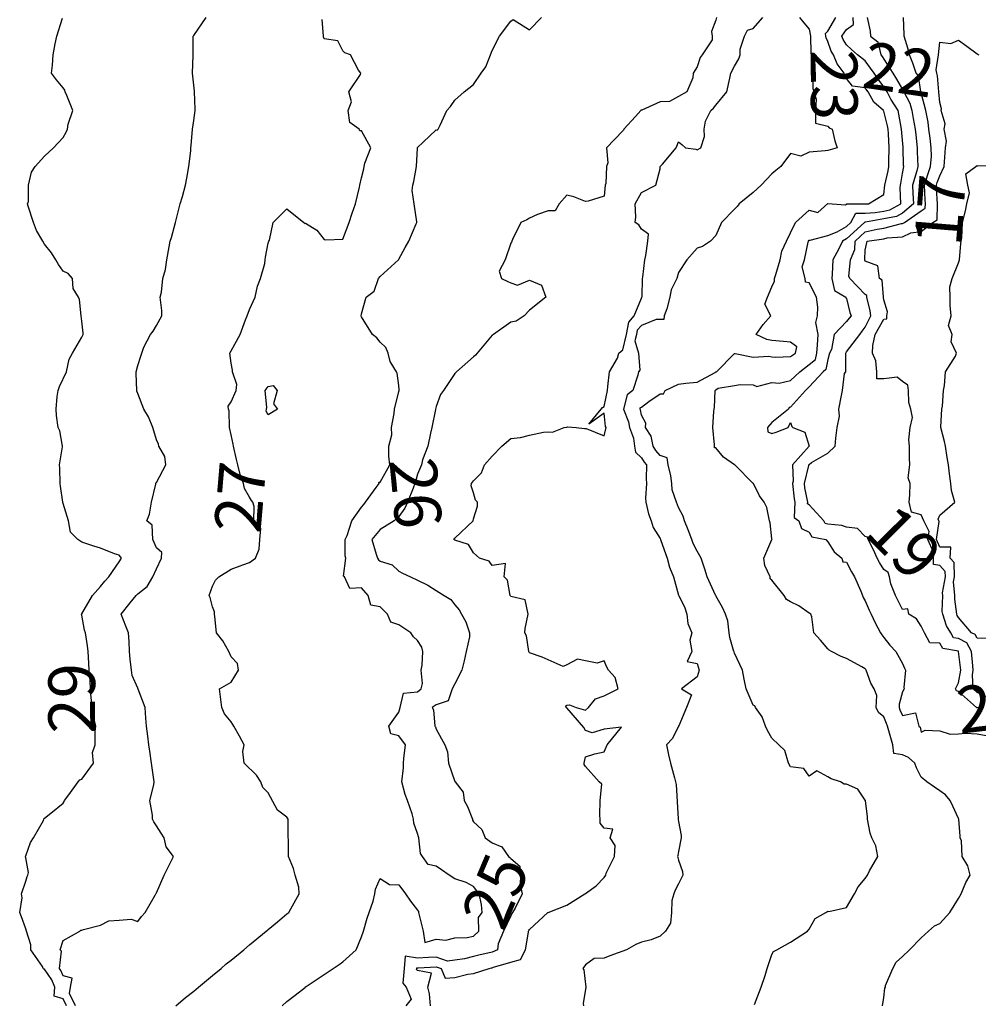
# Model space of a CAD drawing. Units: inches. Extents: x 488862 to 490240, y 510082 to 511455.
# Drawn here: x 489672 to 489775, y 511017 to 511123 of the extents above; entities that cross this region are included whole.
import ezdxf

# ---------------------------------------------------------------- set-up
doc = ezdxf.new("R2010")
doc.units = ezdxf.units.IN
doc.header["$MEASUREMENT"] = 0
doc.layers.add('LIDAR_2m_DTM_-_EA_439134_578245', color=10, linetype='Continuous')

msp = doc.modelspace()

# ---------------------------------------------------------------- linework, layer by layer
at = {"layer": 'LIDAR_2m_DTM_-_EA_439134_578245', "color": 1, "lineweight": -3}
for points in [[(489677.36, 511017, 29), (489677, 511017.73, 29), (489676.03, 511018.03, 29), (489676.1, 511019, 29), (489675.78, 511019.78, 29), (489675, 511020.94, 29), (489674.94, 511020.94, 29), (489674.86, 511021, 29), (489674.78, 511021.22, 29), (489673.54, 511023, 29), (489673.54, 511023.54, 29), (489673.08, 511025, 29), (489673, 511025.25, 29), (489672.52, 511026.52, 29), (489672.34, 511027, 29), (489672.59, 511028.59, 29), (489672.52, 511029, 29), (489673, 511030.36, 29), (489673.15, 511030.85, 29), (489673.22, 511031, 29), (489673.28, 511031.28, 29), (489673, 511032.85, 29), (489672.98, 511032.98, 29), (489672.97, 511033, 29), (489673, 511033.08, 29), (489673.49, 511034.51, 29), (489673.83, 511035, 29), (489674.88, 511036.88, 29), (489674.93, 511037, 29), (489674.94, 511037.06, 29), (489675, 511037.13, 29), (489675.67, 511037.67, 29), (489677, 511038.72, 29), (489677.1, 511038.9, 29), (489677.16, 511039, 29), (489677.62, 511039.62, 29), (489678.6, 511041, 29), (489678.78, 511041.22, 29), (489679, 511041.31, 29), (489680.26, 511043, 29), (489680.16, 511044.16, 29), (489680.42, 511045, 29), (489680.42, 511046.42, 29), (489680.52, 511047, 29), (489680.19, 511048.19, 29), (489680.15, 511049, 29), (489680.02, 511050.02, 29), (489679.93, 511051, 29), (489679.89, 511051.89, 29), (489679.8, 511053, 29), (489679.74, 511053.74, 29), (489679.69, 511055, 29), (489679.61, 511055.61, 29), (489679.38, 511057, 29), (489679.29, 511057.29, 29), (489679, 511058.89, 29), (489678.98, 511059, 29), (489679, 511059.04, 29), (489680.14, 511061, 29), (489681, 511061.97, 29), (489681.48, 511062.52, 29), (489681.91, 511063, 29), (489683, 511064.6, 29), (489683.27, 511065, 29), (489683.16, 511065.16, 29), (489683, 511065.34, 29), (489682.52, 511065.48, 29), (489681, 511066.07, 29), (489680.3, 511066.3, 29), (489679, 511066.72, 29), (489678.59, 511067, 29), (489677.78, 511067.78, 29), (489677.59, 511069, 29), (489677, 511070.87, 29), (489676.97, 511070.97, 29), (489676.96, 511071, 29), (489676.73, 511072.73, 29), (489676.67, 511073, 29), (489676.64, 511074.64, 29), (489676.62, 511075, 29), (489676.93, 511076.93, 29), (489676.93, 511077, 29), (489676.66, 511078.66, 29), (489676.46, 511079, 29), (489676.3, 511080.3, 29), (489676.26, 511081, 29), (489676.35, 511082.35, 29), (489676.45, 511083, 29), (489676.6, 511083.4, 29), (489677.37, 511085, 29), (489677.64, 511086.36, 29), (489678.01, 511087, 29), (489679, 511088.71, 29), (489679.13, 511089, 29), (489679.15, 511089.15, 29), (489679, 511090.42, 29), (489678.94, 511091, 29), (489678.75, 511092.75, 29), (489678.63, 511093, 29), (489678.08, 511093.92, 29), (489678, 511095, 29), (489677.54, 511095.54, 29), (489677, 511095.78, 29), (489676.5, 511096.5, 29), (489676.21, 511097, 29), (489675.74, 511097.74, 29), (489675, 511098.67, 29), (489674.83, 511099, 29), (489674.16, 511100.16, 29), (489673.83, 511101, 29), (489673.26, 511102.74, 29), (489673.18, 511103, 29), (489673.27, 511103.27, 29), (489673.27, 511105, 29), (489673.59, 511106.41, 29), (489674, 511107, 29), (489675, 511108.13, 29), (489675.97, 511109, 29), (489677, 511110.12, 29), (489677.32, 511110.68, 29), (489677.48, 511111, 29), (489677.55, 511111.55, 29), (489678.04, 511113, 29), (489677.38, 511114.62, 29), (489677.22, 511115, 29), (489677.19, 511115.19, 29), (489677, 511115.43, 29), (489676.3, 511116.3, 29), (489675.77, 511117, 29), (489675.87, 511117.87, 29), (489675.92, 511119, 29), (489676.16, 511120.16, 29), (489676.33, 511121, 29), (489676.93, 511122.93, 29)], [(489678.33, 511017, 28), (489677.68, 511018.32, 28), (489677.78, 511019, 28), (489677.96, 511019.96, 28), (489677, 511020.2, 28), (489676.77, 511020.77, 28), (489676.61, 511021, 28), (489676.84, 511022.84, 28), (489676.69, 511023, 28), (489677, 511024.01, 28), (489678.79, 511025, 28), (489678.91, 511025.09, 28), (489679, 511025.11, 28), (489679.17, 511025.17, 28), (489681, 511025.63, 28), (489681.89, 511026.11, 28), (489683, 511026.18, 28), (489684.3, 511026.3, 28), (489685, 511026.03, 28), (489685.42, 511026.58, 28), (489685.8, 511027, 28), (489686.87, 511028.87, 28), (489686.94, 511029, 28), (489686.96, 511029.04, 28), (489687, 511029.12, 28), (489687.85, 511031, 28), (489688.65, 511032.65, 28), (489688.84, 511033, 28), (489688.05, 511034.05, 28), (489687.82, 511035, 28), (489687.5, 511035.5, 28), (489687, 511036.28, 28), (489686.72, 511036.72, 28), (489686.58, 511037, 28), (489686.57, 511037.43, 28), (489686.31, 511039, 28), (489686.71, 511040.71, 28), (489686.75, 511041, 28), (489686.72, 511041.28, 28), (489686.49, 511043, 28), (489686.29, 511044.29, 28), (489686.18, 511045, 28), (489686.08, 511045.92, 28), (489685.93, 511047, 28), (489685.86, 511047.86, 28), (489685.81, 511049, 28), (489685.05, 511050.95, 28), (489685.03, 511051, 28), (489685.02, 511051.02, 28), (489685, 511051.07, 28), (489684.41, 511052.41, 28), (489684.34, 511053, 28), (489684.17, 511054.17, 28), (489684.11, 511055, 28), (489684.08, 511056.08, 28), (489684.01, 511057, 28), (489683.71, 511057.71, 28), (489683.23, 511059, 28), (489684.2, 511060.2, 28), (489684.84, 511061, 28), (489685, 511061.18, 28), (489686.02, 511061.98, 28), (489686.63, 511063, 28), (489687, 511063.86, 28), (489687.56, 511065, 28), (489687.6, 511065.6, 28), (489687, 511066.12, 28), (489686.62, 511067, 28), (489686.54, 511068.54, 28), (489685.98, 511069, 28), (489686.27, 511069.73, 28), (489686.47, 511071, 28), (489686.95, 511072.95, 28), (489686.93, 511073, 28), (489686.93, 511073.07, 28), (489687, 511073.1, 28), (489688, 511075, 28), (489687.91, 511075.91, 28), (489687.26, 511077, 28), (489687.22, 511077.22, 28), (489687, 511077.68, 28), (489686.63, 511079, 28), (489686.15, 511080.15, 28), (489685.65, 511081, 28), (489685, 511082.68, 28), (489684.92, 511082.92, 28), (489684.9, 511083, 28), (489684.82, 511084.82, 28), (489684.83, 511085, 28), (489685, 511085.67, 28), (489685.32, 511086.68, 28), (489685.43, 511087, 28), (489685.64, 511087.64, 28), (489686.36, 511089, 28), (489686.67, 511089.33, 28), (489687, 511089.97, 28), (489687.58, 511091, 28), (489687.58, 511091.58, 28), (489687.41, 511093, 28), (489687.54, 511093.54, 28), (489687.68, 511095, 28), (489687.96, 511095.96, 28), (489688.12, 511097, 28), (489688.38, 511098.38, 28), (489688.49, 511099, 28), (489688.61, 511099.39, 28), (489689.04, 511101, 28), (489689.43, 511102.57, 28), (489689.55, 511103, 28), (489689.79, 511103.79, 28), (489690.13, 511105, 28), (489690.25, 511105.75, 28), (489690.49, 511107, 28), (489690.7, 511108.7, 28), (489690.71, 511109, 28), (489690.74, 511109.26, 28), (489690.86, 511111, 28), (489691, 511111.93, 28), (489691.17, 511113, 28), (489691.16, 511113.16, 28), (489691.08, 511115, 28), (489691.08, 511115.08, 28), (489690.88, 511117, 28), (489690.96, 511118.96, 28), (489690.96, 511119, 28), (489690.94, 511120.94, 28), (489690.95, 511121, 28), (489690.97, 511121.03, 28), (489691, 511121.06, 28), (489692.35, 511123, 28)], [(489689.09, 511017, 27), (489690.11, 511017.89, 27), (489691, 511018.57, 27), (489691.53, 511019, 27), (489693, 511020.23, 27), (489693.95, 511021, 27), (489694.49, 511021.51, 27), (489695, 511021.9, 27), (489696.36, 511023, 27), (489697, 511023.54, 27), (489698.78, 511025, 27), (489698.9, 511025.1, 27), (489699, 511025.19, 27), (489700, 511026, 27), (489701, 511026.85, 27), (489701.08, 511026.92, 27), (489701.19, 511027, 27), (489701.41, 511027.41, 27), (489702.31, 511029, 27), (489702.27, 511029.73, 27), (489701.89, 511031, 27), (489701.71, 511031.71, 27), (489701.15, 511033, 27), (489701.15, 511034.85, 27), (489701.14, 511035, 27), (489701.12, 511035.12, 27), (489701.12, 511037, 27), (489701, 511037.22, 27), (489699.99, 511037.99, 27), (489699, 511039.82, 27), (489698.4, 511040.4, 27), (489698.21, 511041, 27), (489697.74, 511041.74, 27), (489696.4, 511043, 27), (489696.27, 511044.27, 27), (489696.42, 511045, 27), (489695.92, 511045.92, 27), (489695.3, 511047, 27), (489695.18, 511047.18, 27), (489695, 511047.45, 27), (489694.32, 511048.32, 27), (489694, 511049, 27), (489693.87, 511050.13, 27), (489693.75, 511051, 27), (489695, 511051.69, 27), (489695.81, 511053, 27), (489695.7, 511053.7, 27), (489695, 511054.43, 27), (489694.76, 511055, 27), (489694.14, 511056.14, 27), (489693.45, 511057, 27), (489693.25, 511058.75, 27), (489693.24, 511059, 27), (489693.23, 511059.23, 27), (489693, 511059.77, 27), (489692.78, 511060.78, 27), (489692.65, 511061, 27), (489693, 511061.99, 27), (489693.35, 511062.65, 27), (489693.71, 511063, 27), (489695, 511063.82, 27), (489696.28, 511064.28, 27), (489697, 511064.53, 27), (489697.63, 511065, 27), (489698.03, 511065.97, 27), (489698.1, 511067, 27), (489698.2, 511068.2, 27), (489697.45, 511069, 27), (489697.47, 511070.53, 27), (489697.35, 511071, 27), (489697.2, 511071.2, 27), (489697, 511071.54, 27), (489696.46, 511072.46, 27), (489696.35, 511073, 27), (489695.97, 511073.97, 27), (489695.73, 511075, 27), (489695.59, 511075.59, 27), (489695.28, 511077, 27), (489695.23, 511077.23, 27), (489695, 511078.24, 27), (489694.83, 511079, 27), (489694.79, 511080.79, 27), (489694.74, 511081, 27), (489694.71, 511081.29, 27), (489695, 511081.76, 27), (489695.54, 511083, 27), (489695.63, 511083.63, 27), (489695.17, 511085, 27), (489695.15, 511085.15, 27), (489695, 511085.93, 27), (489694.86, 511087, 27), (489695, 511087.25, 27), (489695.99, 511089, 27), (489696.55, 511090.55, 27), (489696.73, 511091, 27), (489697, 511091.67, 27), (489697.59, 511093, 27), (489697.84, 511094.16, 27), (489698.16, 511095, 27), (489698.61, 511096.61, 27), (489698.66, 511097, 27), (489698.71, 511097.29, 27), (489699, 511098.79, 27), (489699.06, 511099, 27), (489699.12, 511099.12, 27), (489699.52, 511101, 27), (489701, 511102.48, 27), (489702.81, 511101, 27), (489702.9, 511100.9, 27), (489703, 511100.94, 27), (489704.19, 511100.19, 27), (489705, 511099.17, 27), (489705.16, 511099.16, 27), (489707, 511099.23, 27), (489707.66, 511101, 27), (489707.99, 511101.99, 27), (489708.36, 511103, 27), (489708.78, 511104.78, 27), (489708.82, 511105, 27), (489709, 511105.78, 27), (489709.23, 511106.77, 27), (489709.27, 511107, 27), (489709.35, 511107.35, 27), (489709.98, 511109, 27), (489709, 511110.84, 27), (489708.83, 511110.83, 27), (489708.75, 511111, 27), (489707.73, 511111.73, 27), (489707.56, 511113, 27), (489707.93, 511113.93, 27), (489707.62, 511115, 27), (489708.89, 511116.89, 27), (489708.91, 511117, 27), (489708.67, 511117.33, 27), (489707.82, 511119, 27), (489707.21, 511119.21, 27), (489707, 511119.4, 27), (489706.47, 511120.47, 27), (489705, 511120.71, 27), (489704.91, 511120.91, 27), (489704.93, 511121, 27), (489704.77, 511122.77, 27)], [(489700.48, 511017, 26), (489701, 511017.45, 26), (489701.87, 511018.13, 26), (489702.98, 511019, 26), (489703, 511019.02, 26), (489703.06, 511019.06, 26), (489705, 511020.36, 26), (489705.95, 511021, 26), (489706.58, 511021.42, 26), (489707, 511021.7, 26), (489708.41, 511023, 26), (489709, 511024.4, 26), (489709.19, 511025, 26), (489709.59, 511026.41, 26), (489709.8, 511027, 26), (489710.23, 511028.23, 26), (489710.42, 511029, 26), (489710.48, 511029.52, 26), (489711, 511030.65, 26), (489712, 511030, 26), (489713, 511029.98, 26), (489713.7, 511029, 26), (489714.23, 511028.23, 26), (489715, 511027.24, 26), (489715.1, 511027.1, 26), (489715.11, 511027, 26), (489715.15, 511026.85, 26), (489715.6, 511025, 26), (489715.79, 511023.79, 26), (489717, 511024.14, 26), (489718.02, 511024.02, 26), (489719, 511024.27, 26), (489720.31, 511024.31, 26), (489721, 511024.45, 26), (489721.57, 511025, 26), (489721.54, 511026.46, 26), (489721.94, 511027, 26), (489721.85, 511027.85, 26), (489721.61, 511029, 26), (489721, 511029.78, 26), (489720.21, 511030.21, 26), (489719, 511030.63, 26), (489718.38, 511031, 26), (489717.57, 511031.57, 26), (489717, 511031.97, 26), (489716.14, 511032.14, 26), (489715.54, 511033, 26), (489715.33, 511033.33, 26), (489715.14, 511035, 26), (489715.11, 511035.11, 26), (489715, 511035.49, 26), (489714.6, 511036.6, 26), (489714.56, 511037, 26), (489714.42, 511037.58, 26), (489713.92, 511039, 26), (489713.67, 511039.67, 26), (489713.3, 511041, 26), (489713.5, 511042.5, 26), (489713.51, 511043, 26), (489713.53, 511043.53, 26), (489713.7, 511045, 26), (489713, 511045.94, 26), (489712.15, 511046.15, 26), (489711.91, 511047, 26), (489713, 511048.5, 26), (489713.15, 511049, 26), (489713.49, 511050.51, 26), (489715, 511050.67, 26), (489715.4, 511051, 26), (489715.55, 511051.55, 26), (489715.39, 511053, 26), (489715.51, 511053.51, 26), (489715.58, 511055, 26), (489715.47, 511055.47, 26), (489715, 511056.19, 26), (489714.58, 511056.58, 26), (489714.3, 511057, 26), (489713, 511057.85, 26), (489712.14, 511058.14, 26), (489711.79, 511059, 26), (489711.39, 511059.39, 26), (489711, 511059.77, 26), (489709.98, 511059.98, 26), (489709.72, 511061, 26), (489709, 511061.81, 26), (489707.75, 511061.75, 26), (489707.18, 511063, 26), (489707.07, 511063.07, 26), (489707.33, 511065, 26), (489707.25, 511065.25, 26), (489707.23, 511067, 26), (489707.45, 511067.45, 26), (489707.94, 511069, 26), (489709, 511070.48, 26), (489709.24, 511070.76, 26), (489709.42, 511071, 26), (489710.58, 511072.58, 26), (489710.88, 511073, 26), (489710.86, 511073.14, 26), (489711, 511073.17, 26), (489712.02, 511075, 26), (489711.93, 511075.93, 26), (489711.94, 511077, 26), (489712.23, 511078.23, 26), (489712.2, 511079, 26), (489712.51, 511080.51, 26), (489712.54, 511081, 26), (489713, 511082.86, 26), (489713.03, 511082.97, 26), (489713.03, 511083, 26), (489713.04, 511083.04, 26), (489713, 511083.52, 26), (489712.83, 511084.83, 26), (489712.74, 511085, 26), (489712.08, 511086.08, 26), (489711.86, 511087, 26), (489711.6, 511087.6, 26), (489711, 511088.16, 26), (489710.64, 511088.64, 26), (489710.18, 511089, 26), (489709, 511090.89, 26), (489708.95, 511090.95, 26), (489708.94, 511091, 26), (489709, 511091.22, 26), (489709.48, 511093, 26), (489710.35, 511093.65, 26), (489710.81, 511095, 26), (489711, 511095.22, 26), (489712.96, 511097, 26), (489713, 511097.07, 26), (489713.68, 511098.32, 26), (489714.07, 511099, 26), (489714.87, 511100.87, 26), (489714.92, 511101, 26), (489714.91, 511101.09, 26), (489714.64, 511103, 26), (489714.42, 511104.42, 26), (489714.51, 511105, 26), (489714.6, 511105.4, 26), (489714.9, 511107, 26), (489714.98, 511108.98, 26), (489714.99, 511109, 26), (489714.99, 511109.01, 26), (489715, 511109.03, 26), (489715.6, 511109.6, 26), (489717, 511110.93, 26), (489717.11, 511110.89, 26), (489717.23, 511111, 26), (489717.44, 511111.44, 26), (489718.14, 511113, 26), (489718.55, 511113.45, 26), (489719, 511114.11, 26), (489720, 511115, 26), (489721, 511115.8, 26), (489721.83, 511117, 26), (489722.31, 511117.69, 26), (489722.84, 511119, 26), (489723, 511119.44, 26), (489723.79, 511121, 26), (489725, 511122.58, 26), (489725.24, 511122.76, 26), (489727, 511121.68, 26), (489728.28, 511123, 26)], [(489747.07, 511123, 25), (489747, 511122.7, 25), (489746.53, 511121.47, 25), (489746.58, 511121, 25), (489746.59, 511120.59, 25), (489745.53, 511119, 25), (489745.31, 511118.69, 25), (489745, 511117.69, 25), (489744.55, 511117, 25), (489744.52, 511116.52, 25), (489743.89, 511115, 25), (489743, 511114.51, 25), (489742.01, 511113.99, 25), (489741, 511113.93, 25), (489739.05, 511113.05, 25), (489739, 511113.05, 25), (489738.95, 511113.05, 25), (489738.93, 511113, 25), (489738.36, 511112.36, 25), (489737.11, 511111, 25), (489737.1, 511110.9, 25), (489737, 511110.82, 25), (489735.27, 511109, 25), (489735.39, 511107.39, 25), (489735.28, 511107, 25), (489735.2, 511105.2, 25), (489735.13, 511105, 25), (489735, 511103.82, 25), (489733.3, 511103.3, 25), (489733, 511103.24, 25), (489731.75, 511103.75, 25), (489731, 511103.95, 25), (489730.18, 511103, 25), (489729.76, 511102.24, 25), (489729, 511102.26, 25), (489727.85, 511101.85, 25), (489727, 511101.45, 25), (489726.72, 511101.28, 25), (489726.07, 511101, 25), (489725.19, 511099.19, 25), (489725.12, 511099, 25), (489725.09, 511098.91, 25), (489725, 511098.8, 25), (489724.41, 511097, 25), (489723.77, 511095.77, 25), (489724, 511095, 25), (489724.68, 511094.68, 25), (489725, 511094.54, 25), (489725.72, 511094.28, 25), (489727, 511094.82, 25), (489728.28, 511094.28, 25), (489728.75, 511093, 25), (489727, 511091.61, 25), (489726.43, 511091, 25), (489725.58, 511090.42, 25), (489725, 511090.3, 25), (489723.13, 511089, 25), (489723, 511088.91, 25), (489721.4, 511087, 25), (489721.22, 511086.78, 25), (489721, 511086.59, 25), (489719.18, 511085, 25), (489719, 511084.82, 25), (489717.77, 511083, 25), (489717.46, 511082.54, 25), (489717, 511081.27, 25), (489716.94, 511081, 25), (489716.93, 511080.93, 25), (489716.52, 511079, 25), (489716.4, 511078.4, 25), (489716.11, 511077, 25), (489715.54, 511075.54, 25), (489715.41, 511075, 25), (489715, 511074.02, 25), (489714.8, 511073.2, 25), (489714.71, 511073, 25), (489714.52, 511072.52, 25), (489713.91, 511071, 25), (489713.64, 511070.36, 25), (489713, 511069.46, 25), (489712.49, 511069, 25), (489711, 511068.07, 25), (489710.11, 511067, 25), (489710.56, 511065.44, 25), (489710.7, 511065, 25), (489710.81, 511064.81, 25), (489711, 511064.67, 25), (489712.28, 511064.28, 25), (489713, 511063.6, 25), (489713.4, 511063.4, 25), (489714.24, 511063, 25), (489715, 511062.63, 25), (489716.1, 511062.1, 25), (489717, 511061.53, 25), (489717.85, 511061, 25), (489718.56, 511060.56, 25), (489719, 511059.99, 25), (489719.45, 511059.45, 25), (489719.7, 511059, 25), (489720.17, 511058.17, 25), (489720.59, 511057, 25), (489720.56, 511056.56, 25), (489720.2, 511055, 25), (489719.99, 511053.99, 25), (489719.76, 511053, 25), (489719, 511051.53, 25), (489718.72, 511051, 25), (489718.3, 511049.7, 25), (489717, 511049.26, 25), (489716.58, 511049, 25), (489716.72, 511048.72, 25), (489716.84, 511047, 25), (489716.92, 511046.92, 25), (489717, 511046.66, 25), (489717.94, 511045, 25), (489718.22, 511044.22, 25), (489718.31, 511043, 25), (489719, 511041.04, 25), (489719.03, 511041.03, 25), (489719.04, 511041, 25), (489719.89, 511039.89, 25), (489719.99, 511039, 25), (489720.37, 511038.37, 25), (489720.88, 511037, 25), (489720.9, 511036.9, 25), (489721, 511036.73, 25), (489721.91, 511035.91, 25), (489722.25, 511035, 25), (489723, 511034.47, 25), (489724.04, 511034.04, 25), (489724.77, 511033, 25), (489724.9, 511032.9, 25), (489725, 511032.78, 25), (489725.96, 511031.96, 25), (489726.05, 511031, 25), (489726.02, 511029.98, 25), (489726.21, 511029, 25), (489725.46, 511027.46, 25), (489725.18, 511027, 25), (489725.12, 511026.88, 25), (489725, 511026.64, 25), (489724.23, 511025, 25), (489723.65, 511023.65, 25), (489723.57, 511023, 25), (489723, 511022.76, 25), (489721.59, 511022.41, 25), (489721, 511022.28, 25), (489720.05, 511022.05, 25), (489719, 511021.9, 25), (489718.22, 511021.78, 25), (489717, 511022.22, 25), (489716.17, 511022.17, 25), (489715, 511022.1, 25), (489713.67, 511022.33, 25), (489713.58, 511021, 25), (489713.41, 511019.41, 25), (489713.78, 511019, 25), (489714.31, 511017.69, 25), (489713.74, 511017, 25)], [(489716.39, 511017, 24), (489716.29, 511018.29, 24), (489716.09, 511019, 24), (489716.5, 511020.5, 24), (489715, 511020.79, 24), (489714.9, 511020.9, 24), (489714.91, 511021, 24), (489714.92, 511021.08, 24), (489715, 511021.07, 24), (489715.07, 511021.07, 24), (489717, 511021.19, 24), (489717.53, 511021, 24), (489717.95, 511019.95, 24), (489719, 511020.03, 24), (489720.4, 511020.4, 24), (489721, 511020.46, 24), (489722.68, 511021, 24), (489722.94, 511021.06, 24), (489723, 511021.08, 24), (489723.13, 511021.13, 24), (489725, 511021.69, 24), (489726.05, 511021.95, 24), (489726.56, 511023, 24), (489726.9, 511024.9, 24), (489726.91, 511025, 24), (489726.94, 511025.06, 24), (489727, 511025.18, 24), (489728.98, 511027, 24), (489729, 511027.01, 24), (489729.02, 511027.02, 24), (489731, 511027.8, 24), (489732.93, 511029, 24), (489733, 511029.03, 24), (489734.15, 511029.85, 24), (489735, 511030.76, 24), (489735.2, 511031, 24), (489735.22, 511031.22, 24), (489736.12, 511033, 24), (489736.2, 511034.2, 24), (489735.66, 511035, 24), (489735.94, 511035.94, 24), (489735, 511036.06, 24), (489734.6, 511036.6, 24), (489734.58, 511037, 24), (489734.55, 511037.45, 24), (489734.6, 511039, 24), (489734.76, 511040.76, 24), (489734.47, 511041, 24), (489733, 511042.65, 24), (489732.87, 511042.87, 24), (489732.86, 511043, 24), (489733, 511043.7, 24), (489734.02, 511044.02, 24), (489735, 511044.25, 24), (489735.32, 511045, 24), (489736.88, 511046.88, 24), (489735, 511046.66, 24), (489733.74, 511046.26, 24), (489733, 511046.53, 24), (489732.84, 511046.84, 24), (489731, 511048.94, 24), (489730.98, 511048.98, 24), (489730.97, 511049, 24), (489730.88, 511049.12, 24), (489731, 511049.25, 24), (489731.29, 511049.29, 24), (489732, 511049, 24), (489733, 511048.7, 24), (489733.33, 511049, 24), (489734.09, 511049.91, 24), (489735, 511050.25, 24), (489736.5, 511051, 24), (489736.2, 511052.2, 24), (489735.46, 511053, 24), (489735.3, 511053.3, 24), (489735, 511054, 24), (489734.25, 511053.75, 24), (489733, 511054, 24), (489732.17, 511054.17, 24), (489731, 511053.58, 24), (489730.62, 511053.38, 24), (489728.37, 511054.37, 24), (489727, 511054.86, 24), (489726.95, 511055, 24), (489726.67, 511056.67, 24), (489726.52, 511057, 24), (489726.54, 511057.46, 24), (489726.86, 511059, 24), (489726.54, 511060.54, 24), (489725, 511060.9, 24), (489724.97, 511060.97, 24), (489724.95, 511061, 24), (489724.66, 511062.66, 24), (489724.29, 511063, 24), (489724.43, 511064.43, 24), (489723, 511064.23, 24), (489722.67, 511064.67, 24), (489721.64, 511065, 24), (489721, 511065.56, 24), (489720.47, 511066.47, 24), (489719, 511066.94, 24), (489718.9, 511067, 24), (489719, 511067.14, 24), (489720.96, 511069, 24), (489721, 511069.21, 24), (489721.43, 511070.57, 24), (489721.44, 511071, 24), (489721.22, 511071.22, 24), (489721, 511072, 24), (489720.75, 511072.75, 24), (489720.79, 511073, 24), (489721, 511073.28, 24), (489721.85, 511074.15, 24), (489722.19, 511075, 24), (489723, 511075.95, 24), (489724.03, 511077, 24), (489725, 511077.82, 24), (489726.05, 511077.95, 24), (489727, 511078.19, 24), (489728.52, 511078.52, 24), (489729, 511078.55, 24), (489729.49, 511078.51, 24), (489730.71, 511079, 24), (489731, 511079.06, 24), (489731.08, 511079.08, 24), (489732, 511079, 24), (489732.9, 511078.9, 24), (489733, 511078.92, 24), (489733.1, 511078.9, 24), (489735, 511078.14, 24), (489735.24, 511079, 24), (489735.14, 511079.14, 24), (489735, 511080.54, 24), (489733.37, 511079.37, 24), (489734.68, 511081, 24), (489734.85, 511081.15, 24), (489735, 511081.26, 24), (489735.36, 511083, 24), (489735.41, 511083.41, 24), (489735.59, 511085, 24), (489736.46, 511086.46, 24), (489736.58, 511087, 24), (489737, 511087.36, 24), (489737.42, 511089, 24), (489737.67, 511090.33, 24), (489738.23, 511091, 24), (489739, 511092.9, 24), (489739.06, 511093, 24), (489739.07, 511093.07, 24), (489739.12, 511095, 24), (489739.15, 511095.15, 24), (489739.38, 511097, 24), (489739.48, 511097.48, 24), (489739.7, 511099, 24), (489739.75, 511099.75, 24), (489739, 511100.29, 24), (489738.74, 511100.74, 24), (489738.35, 511101, 24), (489738.4, 511101.6, 24), (489738.34, 511103, 24), (489739, 511104.22, 24), (489740.57, 511105, 24), (489741, 511106.77, 24), (489741.01, 511106.99, 24), (489741.01, 511107, 24), (489741.26, 511107.26, 24), (489742.74, 511109, 24), (489742.81, 511109.19, 24), (489743, 511109.67, 24), (489743.35, 511109.35, 24), (489743.75, 511109, 24), (489744.85, 511108.85, 24), (489745, 511108.8, 24), (489745.36, 511109, 24), (489745.78, 511110.22, 24), (489745.73, 511111, 24), (489745.88, 511111.88, 24), (489746.44, 511113, 24), (489746.73, 511113.27, 24), (489747, 511113.59, 24), (489748.18, 511115, 24), (489748.47, 511116.47, 24), (489748.59, 511117, 24), (489749, 511117.78, 24), (489749.44, 511118.56, 24), (489749.59, 511119, 24), (489749.59, 511119.59, 24), (489750.05, 511121, 24), (489750.38, 511121.62, 24), (489751, 511121.81, 24), (489752.01, 511123, 24)], [(489755.95, 511123, 23), (489756.41, 511122.41, 23), (489757, 511121.72, 23), (489757.14, 511121, 23), (489757.16, 511119.16, 23), (489757.24, 511119, 23), (489757.46, 511118.54, 23), (489757.42, 511117, 23), (489757.37, 511115.37, 23), (489757.5, 511115, 23), (489757.76, 511114.24, 23), (489757.67, 511113, 23), (489757.67, 511111.67, 23), (489759, 511111.35, 23), (489759.14, 511111.14, 23), (489759.46, 511111, 23), (489759.75, 511109.75, 23), (489759.98, 511109, 23), (489759, 511108.73, 23), (489758.7, 511108.7, 23), (489757, 511108.56, 23), (489756.1, 511108.1, 23), (489755, 511108.4, 23), (489753.95, 511107, 23), (489753.42, 511106.58, 23), (489753, 511106.21, 23), (489751.86, 511105, 23), (489751, 511104.23, 23), (489749.49, 511103, 23), (489749.28, 511102.72, 23), (489749, 511102.43, 23), (489747.59, 511101, 23), (489747, 511099.62, 23), (489746.43, 511099, 23), (489745.57, 511098.43, 23), (489745, 511098.26, 23), (489743.89, 511097, 23), (489743, 511095.64, 23), (489742.79, 511095, 23), (489742.21, 511093.79, 23), (489742.05, 511093, 23), (489741.73, 511091.73, 23), (489741.46, 511091, 23), (489741.4, 511090.6, 23), (489741, 511090.6, 23), (489740.59, 511090.59, 23), (489739, 511089.96, 23), (489738.56, 511089.44, 23), (489738.48, 511089, 23), (489738.3, 511088.3, 23), (489738.71, 511087, 23), (489738.85, 511085.15, 23), (489738.7, 511085, 23), (489738.64, 511084.64, 23), (489738.07, 511083, 23), (489737.49, 511082.51, 23), (489737.08, 511081, 23), (489737.61, 511079.61, 23), (489737.73, 511079, 23), (489738.14, 511077.86, 23), (489738.28, 511077, 23), (489738.37, 511076.37, 23), (489739, 511075.78, 23), (489739.29, 511075.29, 23), (489739.54, 511075, 23), (489739.5, 511073.5, 23), (489739.55, 511073, 23), (489739.43, 511071.43, 23), (489739.47, 511071, 23), (489739.77, 511069.77, 23), (489740.05, 511069, 23), (489740.28, 511068.28, 23), (489741, 511067.12, 23), (489741.04, 511067.04, 23), (489741.06, 511067, 23), (489741.09, 511066.91, 23), (489741.77, 511065, 23), (489742.02, 511064.02, 23), (489742.44, 511063, 23), (489743, 511061.04, 23), (489743.01, 511061.01, 23), (489743.01, 511061, 23), (489743.66, 511059.66, 23), (489743.86, 511059, 23), (489744, 511058, 23), (489744.41, 511057, 23), (489744.21, 511056.21, 23), (489744.43, 511055, 23), (489743.93, 511053.93, 23), (489745, 511053.72, 23), (489745.19, 511053, 23), (489745, 511052.26, 23), (489743.29, 511051, 23), (489744.36, 511050.36, 23), (489743.84, 511049, 23), (489743.03, 511047.03, 23), (489743.02, 511047, 23), (489743, 511046.97, 23), (489742.35, 511045.65, 23), (489741.69, 511045, 23), (489741.9, 511043.9, 23), (489742.12, 511043, 23), (489742.54, 511041.46, 23), (489742.66, 511041, 23), (489742.73, 511040.73, 23), (489742.96, 511037.04, 23), (489742.96, 511037, 23), (489742.96, 511036.96, 23), (489743, 511036.75, 23), (489743.26, 511035.26, 23), (489743.26, 511035, 23), (489743, 511033.54, 23), (489742.9, 511033.1, 23), (489742.89, 511033, 23), (489742.9, 511032.9, 23), (489743, 511032.62, 23), (489743.41, 511031.41, 23), (489743.44, 511031, 23), (489743, 511030.06, 23), (489742.61, 511029.39, 23), (489742.5, 511029, 23), (489742.28, 511028.28, 23), (489742.22, 511027, 23), (489742.13, 511025.87, 23), (489741.58, 511025, 23), (489741, 511024.45, 23), (489740.07, 511024.07, 23), (489739, 511023.82, 23), (489738.42, 511023.58, 23), (489737.4, 511023, 23), (489735.63, 511022.37, 23), (489735, 511022.1, 23), (489733.94, 511022.06, 23), (489733, 511021.38, 23), (489732.73, 511021, 23), (489732.84, 511020.84, 23), (489733.06, 511019, 23), (489732.77, 511017.23, 23), (489732.79, 511017, 23)], [(489751.15, 511017.15, 22), (489751.86, 511019, 22), (489752.26, 511020.26, 22), (489752.49, 511021, 22), (489753, 511022.49, 22), (489753.18, 511022.82, 22), (489753.51, 511023, 22), (489755, 511023.82, 22), (489756.83, 511025, 22), (489757, 511025.23, 22), (489757.63, 511026.37, 22), (489758.77, 511027, 22), (489759, 511027.13, 22), (489759.1, 511027.1, 22), (489761, 511027.55, 22), (489761.87, 511029, 22), (489762.26, 511029.74, 22), (489763, 511030.66, 22), (489763.24, 511031, 22), (489763.48, 511031.48, 22), (489764.35, 511033, 22), (489764.14, 511034.14, 22), (489763.72, 511035, 22), (489763.52, 511035.52, 22), (489763.26, 511037, 22), (489763.25, 511037.25, 22), (489763.03, 511039, 22), (489763.02, 511039.02, 22), (489763, 511039.05, 22), (489762.22, 511040.22, 22), (489761, 511040.78, 22), (489760.76, 511040.76, 22), (489760.37, 511041, 22), (489759.34, 511041.34, 22), (489759, 511041.54, 22), (489757.81, 511042.19, 22), (489757, 511041.62, 22), (489756.43, 511042.43, 22), (489755, 511042.61, 22), (489754.78, 511043, 22), (489754.39, 511044.39, 22), (489753.73, 511045, 22), (489753, 511045.7, 22), (489752.52, 511046.52, 22), (489752.32, 511047, 22), (489751.97, 511047.97, 22), (489751.23, 511049, 22), (489751.17, 511049.17, 22), (489751, 511049.25, 22), (489750.23, 511051, 22), (489750.03, 511052.03, 22), (489749.83, 511053, 22), (489749, 511054.8, 22), (489748.94, 511054.94, 22), (489748.93, 511055, 22), (489748.49, 511056.49, 22), (489748.43, 511057, 22), (489748.29, 511058.29, 22), (489748.02, 511059, 22), (489747.7, 511059.7, 22), (489747, 511060.95, 22), (489746.99, 511060.99, 22), (489746.98, 511061, 22), (489746.96, 511061.04, 22), (489746.04, 511063, 22), (489745.81, 511063.81, 22), (489745.41, 511065, 22), (489745, 511065.74, 22), (489744.57, 511066.57, 22), (489744.41, 511067, 22), (489744.03, 511068.03, 22), (489743.61, 511069, 22), (489743.5, 511069.5, 22), (489743, 511070.43, 22), (489742.76, 511071, 22), (489742.32, 511072.32, 22), (489742.27, 511073, 22), (489742.17, 511073.83, 22), (489741.88, 511075, 22), (489741.78, 511075.78, 22), (489741, 511076.01, 22), (489740.54, 511076.54, 22), (489740.27, 511077, 22), (489740.07, 511078.07, 22), (489739.46, 511079, 22), (489739.48, 511079.48, 22), (489739, 511080.35, 22), (489738.9, 511080.9, 22), (489738.86, 511081, 22), (489738.89, 511081.11, 22), (489739, 511081.21, 22), (489739.8, 511081.8, 22), (489741, 511082.63, 22), (489741.37, 511082.63, 22), (489741.56, 511083, 22), (489743, 511083.65, 22), (489743.76, 511083.76, 22), (489745, 511083.89, 22), (489746.92, 511084.92, 22), (489747, 511084.97, 22), (489747.05, 511085, 22), (489749, 511086.94, 22), (489749.05, 511086.95, 22), (489751, 511086.57, 22), (489752.66, 511086.66, 22), (489753, 511086.6, 22), (489753.43, 511086.57, 22), (489755, 511086.62, 22), (489755.54, 511087, 22), (489755.68, 511087.68, 22), (489755, 511088.15, 22), (489754.23, 511088.23, 22), (489753, 511088.33, 22), (489752.45, 511088.45, 22), (489751.31, 511089, 22), (489752.07, 511090.07, 22), (489752.87, 511091, 22), (489752.23, 511092.23, 22), (489752.51, 511093, 22), (489753, 511094.1, 22), (489753.28, 511094.72, 22), (489753.27, 511095, 22), (489753.42, 511095.42, 22), (489753.9, 511097, 22), (489754.07, 511097.93, 22), (489754.57, 511099, 22), (489755, 511099.9, 22), (489755.53, 511101, 22), (489757, 511102.31, 22), (489757.92, 511102.08, 22), (489759, 511103.03, 22), (489760.9, 511102.9, 22), (489761, 511102.96, 22), (489761.01, 511102.99, 22), (489763, 511102.99, 22), (489763.35, 511103, 22), (489765, 511104, 22), (489765.12, 511105, 22), (489765.46, 511106.54, 22), (489765.54, 511107, 22), (489765.53, 511107.53, 22), (489765.58, 511109, 22), (489765.5, 511110.5, 22), (489765.45, 511111, 22), (489765.38, 511111.38, 22), (489765, 511112.94, 22), (489764.97, 511112.97, 22), (489764.97, 511113, 22), (489763.92, 511113.92, 22), (489763.31, 511115, 22), (489763.18, 511115.18, 22), (489763, 511115.43, 22), (489761.64, 511115.64, 22), (489761, 511116.43, 22), (489760.77, 511116.77, 22), (489760.74, 511117, 22), (489760.01, 511118.01, 22), (489759.61, 511119, 22), (489759.37, 511119.37, 22), (489759, 511120.4, 22), (489758.8, 511120.8, 22), (489758.79, 511121, 22), (489758.74, 511121.26, 22), (489759, 511121.52, 22), (489759.85, 511123, 22)], [(489764.87, 511017, 21), (489765, 511017.87, 21), (489765.12, 511018.88, 21), (489765.17, 511019, 21), (489765.19, 511019.19, 21), (489765.97, 511021, 21), (489766.34, 511021.66, 21), (489767, 511022.28, 21), (489767.74, 511023, 21), (489769, 511024.3, 21), (489769.8, 511025, 21), (489770.44, 511025.56, 21), (489771, 511025.83, 21), (489772.08, 511027, 21), (489773, 511028.49, 21), (489773.29, 511029, 21), (489773.79, 511030.21, 21), (489774.26, 511031, 21), (489774, 511032, 21), (489773.41, 511033, 21), (489773.32, 511034.68, 21), (489773.19, 511035, 21), (489773.18, 511035.18, 21), (489773.05, 511037, 21), (489773, 511037.09, 21), (489772.41, 511038.41, 21), (489772.11, 511039, 21), (489771.61, 511039.61, 21), (489771, 511040.05, 21), (489770.45, 511040.45, 21), (489769.6, 511041, 21), (489769, 511041.53, 21), (489768.52, 511042.52, 21), (489768.34, 511043, 21), (489767.63, 511043.63, 21), (489767, 511043.91, 21), (489766.07, 511044.07, 21), (489765.97, 511045, 21), (489765.53, 511046.47, 21), (489765.4, 511047, 21), (489765.27, 511047.27, 21), (489765, 511047.98, 21), (489764.44, 511048.44, 21), (489764.18, 511049, 21), (489764.26, 511050.26, 21), (489763.95, 511051, 21), (489763.61, 511051.61, 21), (489763.12, 511053, 21), (489763.06, 511053.06, 21), (489763, 511053.15, 21), (489762.65, 511053.35, 21), (489761, 511054.24, 21), (489760.44, 511054.44, 21), (489759.38, 511055, 21), (489759.14, 511055.14, 21), (489759, 511055.29, 21), (489758.2, 511056.2, 21), (489757.5, 511057, 21), (489757.29, 511058.71, 21), (489757.16, 511059, 21), (489757.08, 511059.08, 21), (489757, 511059.11, 21), (489755.88, 511059.88, 21), (489755, 511060.31, 21), (489754.57, 511060.57, 21), (489754.3, 511061, 21), (489753, 511062.63, 21), (489752.8, 511062.8, 21), (489752.81, 511063, 21), (489752.23, 511064.23, 21), (489752.15, 511065, 21), (489753, 511066.99, 21), (489753.01, 511066.99, 21), (489753.01, 511067, 21), (489753.01, 511067.01, 21), (489753, 511067.09, 21), (489752.81, 511068.81, 21), (489752.74, 511069, 21), (489752.44, 511070.44, 21), (489752.16, 511071, 21), (489751.67, 511071.67, 21), (489751.01, 511073, 21), (489751.01, 511073.01, 21), (489751, 511073.02, 21), (489749.02, 511075, 21), (489749.02, 511075.02, 21), (489749, 511075.01, 21), (489747.82, 511075.82, 21), (489747, 511076.83, 21), (489746.85, 511076.85, 21), (489746.85, 511077, 21), (489746.86, 511077.14, 21), (489746.65, 511079, 21), (489746.78, 511080.78, 21), (489746.79, 511081, 21), (489746.85, 511081.15, 21), (489746.9, 511083, 21), (489747, 511083.06, 21), (489747.22, 511083.22, 21), (489749, 511083.51, 21), (489749.61, 511083.61, 21), (489751, 511083.59, 21), (489751.4, 511083.4, 21), (489753, 511083.86, 21), (489753.77, 511083.77, 21), (489755, 511084.04, 21), (489756.01, 511085, 21), (489757, 511085.78, 21), (489757.68, 511086.32, 21), (489757.82, 511087, 21), (489757.89, 511087.89, 21), (489757.97, 511089, 21), (489757.72, 511090.28, 21), (489757.87, 511091, 21), (489757.91, 511091.91, 21), (489757.77, 511093, 21), (489757, 511094.53, 21), (489756.6, 511094.6, 21), (489756.58, 511095, 21), (489756.26, 511096.26, 21), (489756.48, 511097, 21), (489756.88, 511098.88, 21), (489756.91, 511099, 21), (489757, 511099.12, 21), (489757.1, 511099.1, 21), (489759, 511099.59, 21), (489760, 511100, 21), (489761, 511100.58, 21), (489761.46, 511101, 21), (489761.98, 511102.02, 21), (489763, 511102.02, 21), (489764.06, 511102.06, 21), (489765, 511102.22, 21), (489765.65, 511102.35, 21), (489766.84, 511103, 21), (489766.74, 511104.74, 21), (489766.77, 511105, 21), (489766.81, 511105.19, 21), (489767, 511106.24, 21), (489767.13, 511107, 21), (489767.12, 511107.12, 21), (489767.08, 511109, 21), (489767.07, 511109.07, 21), (489767, 511109.83, 21), (489766.89, 511111, 21), (489766.61, 511112.61, 21), (489766.52, 511113, 21), (489765.76, 511114.24, 21), (489765.34, 511115, 21), (489765.22, 511115.22, 21), (489765, 511115.55, 21), (489764.39, 511116.39, 21), (489763.95, 511117, 21), (489763.57, 511117.57, 21), (489763, 511118.33, 21), (489762.17, 511119, 21), (489761.55, 511119.55, 21), (489761, 511120.07, 21), (489760.64, 511120.64, 21), (489760.51, 511121, 21), (489761, 511121.71, 21), (489761.75, 511122.25, 21), (489761.7, 511123, 21)], [(489763.22, 511123, 20), (489763.53, 511121.53, 20), (489763.58, 511121, 20), (489764.37, 511120.37, 20), (489764.67, 511119, 20), (489764.81, 511118.81, 20), (489765, 511118.53, 20), (489765.95, 511117, 20), (489766.37, 511116.37, 20), (489767, 511115.25, 20), (489767.12, 511115.12, 20), (489767.14, 511115, 20), (489767.8, 511113.8, 20), (489768.01, 511113, 20), (489768.15, 511112.15, 20), (489768.36, 511111, 20), (489768.42, 511110.42, 20), (489768.57, 511109, 20), (489768.58, 511108.58, 20), (489768.63, 511107, 20), (489768.55, 511106.55, 20), (489768.08, 511105, 20), (489768.12, 511104.12, 20), (489768.18, 511103, 20), (489767, 511102, 20), (489766.35, 511101.65, 20), (489765, 511101.39, 20), (489763.05, 511101.05, 20), (489763, 511101.05, 20), (489762.95, 511101.05, 20), (489762.93, 511101, 20), (489761, 511099.25, 20), (489760.57, 511099, 20), (489760.18, 511098.18, 20), (489759.53, 511097, 20), (489759.46, 511095.46, 20), (489759.41, 511095, 20), (489759.71, 511093.71, 20), (489760.94, 511093, 20), (489760.93, 511092.93, 20), (489761, 511092.86, 20), (489761.36, 511091.36, 20), (489761.48, 511091, 20), (489761.27, 511090.73, 20), (489761, 511090.39, 20), (489759.68, 511089, 20), (489759.38, 511087.38, 20), (489759.18, 511087, 20), (489759, 511086.3, 20), (489758.78, 511085.22, 20), (489758.51, 511085, 20), (489757, 511083.38, 20), (489756.6, 511083, 20), (489755, 511081.2, 20), (489754.85, 511081.15, 20), (489754.77, 511081, 20), (489753, 511079.55, 20), (489752.51, 511079, 20), (489752.55, 511078.55, 20), (489753, 511078.38, 20), (489753.47, 511078.53, 20), (489754.75, 511079, 20), (489755, 511079.57, 20), (489755.13, 511079.13, 20), (489755.25, 511079, 20), (489756.53, 511078.53, 20), (489757, 511077.02, 20), (489757.01, 511077, 20), (489757, 511077, 20), (489755.2, 511075, 20), (489755.27, 511073.27, 20), (489755.21, 511073, 20), (489755.37, 511071.37, 20), (489755.44, 511071, 20), (489755.37, 511069.37, 20), (489755.9, 511069, 20), (489756.18, 511068.18, 20), (489757, 511067.78, 20), (489757.29, 511067.29, 20), (489758.78, 511067, 20), (489759, 511066.77, 20), (489759.67, 511065.67, 20), (489760.49, 511065, 20), (489760.62, 511064.62, 20), (489761, 511064.56, 20), (489761.53, 511063.53, 20), (489761.84, 511063, 20), (489762.53, 511061.47, 20), (489762.72, 511061, 20), (489762.78, 511060.78, 20), (489763, 511060.43, 20), (489763.43, 511059.43, 20), (489763.65, 511059, 20), (489764.08, 511058.08, 20), (489764.64, 511057, 20), (489764.77, 511056.77, 20), (489765, 511056.5, 20), (489765.66, 511055.66, 20), (489766.28, 511055, 20), (489767, 511053.7, 20), (489767.22, 511053.22, 20), (489767.32, 511053, 20), (489767.14, 511051.14, 20), (489767.19, 511051, 20), (489767, 511050.68, 20), (489766.64, 511049.36, 20), (489766.63, 511049, 20), (489766.73, 511048.73, 20), (489767, 511048.13, 20), (489768.41, 511048.41, 20), (489768.76, 511047, 20), (489768.88, 511046.88, 20), (489769, 511046.34, 20), (489769.45, 511046.55, 20), (489771, 511046.49, 20), (489772.13, 511046.13, 20), (489773, 511046.15, 20), (489773.76, 511046.24, 20), (489775, 511046.18, 20), (489775.98, 511045.98, 20)], [(489775.25, 511049, 19), (489775, 511048.96, 19), (489774.96, 511048.96, 19), (489774.92, 511049, 19), (489773, 511050.69, 19), (489772.78, 511050.78, 19), (489772.69, 511051, 19), (489773, 511051.65, 19), (489773.25, 511053, 19), (489773.02, 511054.98, 19), (489773.02, 511055, 19), (489773.01, 511055.01, 19), (489773, 511055.02, 19), (489771.32, 511055.32, 19), (489771, 511055.87, 19), (489769.92, 511055.92, 19), (489769.35, 511057, 19), (489769, 511057.71, 19), (489768.51, 511058.51, 19), (489767.68, 511059, 19), (489767.56, 511059.56, 19), (489767, 511059.5, 19), (489766.5, 511060.5, 19), (489766.25, 511061, 19), (489765.76, 511062.24, 19), (489765.59, 511063, 19), (489765.48, 511063.48, 19), (489765, 511063.79, 19), (489764.55, 511064.55, 19), (489764.3, 511065, 19), (489763.88, 511065.88, 19), (489763.32, 511067, 19), (489763.26, 511067.26, 19), (489763, 511067.34, 19), (489762.17, 511068.17, 19), (489761, 511068.31, 19), (489760.49, 511068.49, 19), (489759, 511068.66, 19), (489758.71, 511068.71, 19), (489758.55, 511069, 19), (489757, 511070.71, 19), (489756.83, 511070.83, 19), (489756.84, 511071, 19), (489756.54, 511072.54, 19), (489756.49, 511073, 19), (489756.95, 511074.95, 19), (489756.95, 511075, 19), (489757, 511075.06, 19), (489757.25, 511075.25, 19), (489759, 511076.28, 19), (489759.77, 511077, 19), (489759.87, 511077.87, 19), (489760, 511079, 19), (489760.24, 511080.24, 19), (489760.18, 511081, 19), (489760.46, 511082.46, 19), (489760.58, 511083, 19), (489760.79, 511084.79, 19), (489760.91, 511085, 19), (489760.91, 511086.91, 19), (489760.93, 511087, 19), (489761, 511087.13, 19), (489762.41, 511089, 19), (489762.67, 511089.33, 19), (489763, 511089.76, 19), (489763.61, 511091, 19), (489763.54, 511091.54, 19), (489763.18, 511093, 19), (489763.17, 511093.17, 19), (489763, 511093.27, 19), (489761.35, 511095, 19), (489761.23, 511095.23, 19), (489761.41, 511097, 19), (489761.88, 511098.12, 19), (489761.91, 511099, 19), (489763, 511100.01, 19), (489764.29, 511100.29, 19), (489765, 511100.39, 19), (489766.88, 511100.88, 19), (489767, 511100.89, 19), (489767.23, 511101, 19), (489769, 511102.24, 19), (489769.45, 511102.55, 19), (489769.46, 511103, 19), (489769.44, 511103.44, 19), (489769.35, 511105, 19), (489769.74, 511106.26, 19), (489770.02, 511107, 19), (489770.1, 511108.1, 19), (489770.07, 511109, 19), (489769.96, 511110.04, 19), (489769.84, 511111, 19), (489769.75, 511111.75, 19), (489769.5, 511113, 19), (489769, 511114.9, 19), (489768.98, 511114.98, 19), (489768.97, 511115, 19), (489768.73, 511116.73, 19), (489768.46, 511117, 19), (489768.1, 511118.1, 19), (489767.76, 511119, 19), (489767.6, 511119.6, 19), (489767.17, 511121, 19), (489767.17, 511121.17, 19), (489767.12, 511123, 19)], [(489776.11, 511050.11, 18), (489775, 511050.6, 18), (489774.58, 511051, 18), (489774.49, 511052.49, 18), (489774.58, 511053, 18), (489774.53, 511053.47, 18), (489774.41, 511055, 18), (489773.91, 511055.91, 18), (489773, 511056.38, 18), (489772.47, 511056.47, 18), (489772.17, 511057, 18), (489771.73, 511057.73, 18), (489771.31, 511059, 18), (489771.27, 511059.27, 18), (489771.32, 511061, 18), (489771.3, 511061.3, 18), (489771.6, 511063, 18), (489771.59, 511063.59, 18), (489771, 511064.21, 18), (489770.31, 511064.31, 18), (489770.31, 511065, 18), (489770.34, 511065.66, 18), (489769.73, 511067, 18), (489769.87, 511067.87, 18), (489769.29, 511069, 18), (489769, 511069.64, 18), (489767.95, 511069.95, 18), (489767.73, 511071, 18), (489767.78, 511071.78, 18), (489767.82, 511073, 18), (489767.62, 511073.62, 18), (489767.8, 511075, 18), (489767.75, 511075.75, 18), (489767.76, 511077, 18), (489767.68, 511077.68, 18), (489767.83, 511079, 18), (489768.08, 511080.08, 18), (489767.89, 511081, 18), (489767.69, 511081.69, 18), (489767.66, 511083, 18), (489767.57, 511083.57, 18), (489767, 511083.95, 18), (489766.42, 511084.42, 18), (489765, 511084.23, 18), (489764.24, 511084.24, 18), (489764.25, 511085, 18), (489764.16, 511086.16, 18), (489763.8, 511087, 18), (489763.81, 511087.81, 18), (489764.08, 511089, 18), (489765, 511090.65, 18), (489765.32, 511090.68, 18), (489765.33, 511091, 18), (489765.41, 511091.41, 18), (489765, 511092.69, 18), (489764.96, 511092.96, 18), (489764.96, 511093, 18), (489764.82, 511094.82, 18), (489764.54, 511095, 18), (489764.35, 511096.35, 18), (489763, 511096.85, 18), (489762.95, 511096.95, 18), (489762.95, 511097, 18), (489762.97, 511097.03, 18), (489763, 511098.03, 18), (489763.22, 511099, 18), (489765, 511099.25, 18), (489765.34, 511099.34, 18), (489767, 511099.48, 18), (489767.9, 511099.9, 18), (489769, 511100.02, 18), (489770.27, 511101, 18), (489770.71, 511101.29, 18), (489770.75, 511103, 18), (489770.65, 511104.65, 18), (489770.63, 511105, 18), (489770.72, 511105.28, 18), (489771, 511106, 18), (489771.48, 511107, 18), (489771.51, 511107.51, 18), (489771.63, 511109, 18), (489771.71, 511109.71, 18), (489771.48, 511111, 18), (489771.59, 511111.59, 18), (489771.14, 511113, 18), (489771.19, 511113.19, 18), (489771, 511113.87, 18), (489770.9, 511115, 18), (489770.74, 511116.74, 18), (489770.69, 511117, 18), (489770.62, 511117.38, 18), (489770.85, 511119, 18), (489771, 511120.35, 18), (489772.2, 511120.2, 18), (489773, 511120.55, 18), (489773.91, 511119.91, 18), (489775, 511119.09, 18), (489775.06, 511119.06, 18), (489775.19, 511119, 18)], [(489776.37, 511056.37, 17), (489775, 511056.44, 17), (489774.8, 511056.8, 17), (489774.41, 511057, 17), (489773, 511058.65, 17), (489772.87, 511058.87, 17), (489772.83, 511059, 17), (489772.6, 511060.6, 17), (489772.61, 511061, 17), (489772.48, 511062.48, 17), (489772.58, 511063, 17), (489772.55, 511064.55, 17), (489772.11, 511065, 17), (489772.18, 511066.18, 17), (489771, 511066.18, 17), (489770.63, 511067, 17), (489770.94, 511068.94, 17), (489770.9, 511069, 17), (489770.82, 511069.18, 17), (489771, 511069.6, 17), (489772.63, 511071, 17), (489772.27, 511072.27, 17), (489772.2, 511073, 17), (489772.05, 511074.05, 17), (489771.92, 511075, 17), (489771.79, 511075.79, 17), (489771.6, 511077, 17), (489771.51, 511077.51, 17), (489771.11, 511079, 17), (489771.1, 511079.1, 17), (489771.23, 511081, 17), (489771.29, 511081.29, 17), (489771.4, 511083, 17), (489771.51, 511083.51, 17), (489771.62, 511085, 17), (489772.67, 511086.67, 17), (489772.8, 511087, 17), (489772.22, 511088.22, 17), (489772.33, 511089, 17), (489771.94, 511089.94, 17), (489772.21, 511091, 17), (489772.11, 511092.11, 17), (489772.13, 511093, 17), (489772.09, 511094.09, 17), (489772.33, 511095, 17), (489773, 511096.69, 17), (489773.11, 511097, 17), (489773.25, 511098.75, 17), (489773.28, 511099, 17), (489773.35, 511099.35, 17), (489773.45, 511101, 17), (489773.76, 511102.24, 17), (489773.91, 511103, 17), (489774.2, 511104.2, 17), (489774, 511105, 17), (489773.78, 511106.22, 17), (489774.87, 511107, 17), (489775, 511107.11, 17), (489775.09, 511107.09, 17), (489777, 511107.16, 17)], [(489699.56, 511081.56, 26), (489700, 511081, 26), (489699, 511080.36, 26), (489698.78, 511080.78, 26), (489698.81, 511081, 26), (489698.83, 511081.17, 26), (489698.66, 511083, 26), (489699, 511083.41, 26), (489699.52, 511083.52, 26), (489699.94, 511083, 26), (489699.56, 511081.56, 26)]]:
    msp.add_polyline3d(points, dxfattribs=at)

# ---------------------------------------------------------------- texts
for s, rotation, p in [('22', 351.3721, (489762.52, 511115.51, 22)), ('23', 270.4735, (489757.15, 511119.53, 23)), ('17', 85.3489, (489773.22, 511098.35, 17)), ('27', 85.1188, (489698.15, 511067.56, 27)), ('26', 275.4923, (489711.97, 511075.52, 26)), ('19', 314.731, (489762.75, 511067.6, 19)), ('29', 90, (489680.42, 511046.18, 29)), ('20', 6.5602, (489773.14, 511046.17, 20)), ('25', 66.8928, (489724.16, 511024.85, 25))]:
    msp.add_text(s, height=5, rotation=rotation, dxfattribs=at).set_placement(p)

doc.saveas('drawing.dxf')
